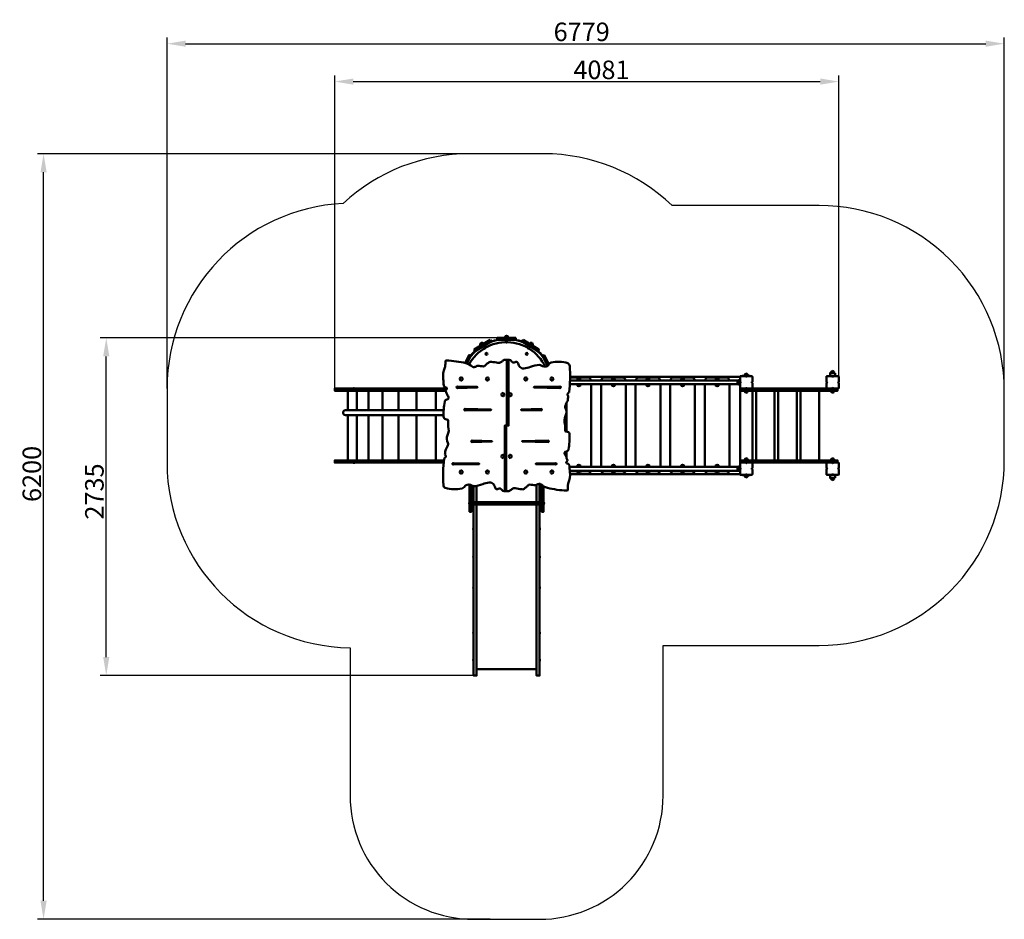
# Model space of a CAD drawing. Units: millimetres. Extents: x 102304 to 110276, y -10990 to -3704.
import ezdxf

# ---------------------------------------------------------------- set-up
doc = ezdxf.new("R2010")
doc.units = ezdxf.units.MM
doc.layers.get('Defpoints').update_dxf_attribs({"lineweight": 0})
doc.layers.add('Основная', color=7, linetype='Continuous', lineweight=50)
doc.layers.add('Размеры', color=3, linetype='Continuous', lineweight=18)
doc.layers.add('Тонкая', color=4, linetype='Continuous')
doc.styles.add('ISOCPEUR', font='isocpeui.ttf')
doc.dimstyles.new('1', dxfattribs={"dimscale": 0, "dimtxt": 150, "dimasz": 150, "dimexe": 50, "dimexo": 0.5, "dimgap": 20, "dimtad": 3, "dimdec": 0, "dimdsep": 46, "dimtxsty": 'ISOCPEUR', "dimcen": 5, "dimdle": 0.5, "dimclrd": 7, "dimclre": 7, "dimclrt": 7, "dimaunit": 1, "dimadec": 0, "dimazin": 0, "dimtfac": 1, "dimtdec": 0, "dimtmove": 0, "dimatfit": 1, "dimfxl": 1, "dimtolj": 1, "dimarcsym": 0})

# ---------------------------------------------------------------- blocks, each defined once
blk = doc.blocks.new('A$C2F2B61D2')
at = {"layer": 'Основная'}
for p, q in [((-4040.5, 722), (-4019.5, 722)), ((-4243, 659.3), (-4225, 670.2)), ((-4037.5, 674.9), (-4037.5, 673.9)), ((-4030, 673.9), (-4037.5, 673.9)), ((-4022.5, 673.9), (-4030, 673.9)), ((-4022.5, 673.9), (-4022.5, 674.9)), ((-3817, 659.3), (-3835, 670.2)), ((-4215.9, 620.6), (-4215.4, 619.8)), ((-4209, 623.7), (-4215.4, 619.8)), ((-4202.6, 627.6), (-4209, 623.7)), ((-4202.6, 627.6), (-4203.1, 628.4)), ((-3857.4, 627.6), (-3856.9, 628.4)), ((-3857.4, 627.6), (-3851, 623.7)), ((-3851, 623.7), (-3844.6, 619.8)), ((-3844.1, 620.6), (-3844.6, 619.8)), ((-4027.2, 0), (-4027.2, 532.9)), ((-2100.5, 415), (-2079.5, 415)), ((-2079.5, 415), (-2100.5, 415)), ((-1379.5, 437), (-1400.5, 437)), ((-3455.5, 377), (-3434.5, 377)), ((-3455.5, 323), (-3434.5, 323)), ((-3175.5, 377), (-3154.5, 377)), ((-3175.5, 323), (-3154.5, 323)), ((-2895.5, 377), (-2874.5, 377)), ((-2895.5, 323), (-2874.5, 323)), ((-2615.5, 377), (-2594.5, 377)), ((-2615.5, 323), (-2594.5, 323)), ((-2335.5, 377), (-2314.5, 377)), ((-2335.5, 323), (-2314.5, 323)), ((-2156, 339.5), (-2156, 360.5)), ((-5314.2, 124.3), (-5314.2, 282)), ((-5265.7, 301), (-5273.2, 301)), ((-5273.2, 300), (-5273.2, 301)), ((-5258.2, 300), (-5273.2, 300)), ((-5258.2, 301), (-5265.7, 301)), ((-5258.2, 301), (-5258.2, 300)), ((-5242.2, 124.3), (-5242.2, 282)), ((-5148.8, 124.3), (-5148.8, 282)), ((-5035.9, 124.3), (-5035.9, 282)), ((-4905.5, 124.3), (-4905.5, 282)), ((-4760, 124.3), (-4760, 282)), ((-4601.5, 124.3), (-4601.5, 282)), ((-2079.5, 270), (-2100.5, 270)), ((-1379.5, 270), (-1400.5, 270)), ((-5314.2, -282), (-5314.2, 84.3)), ((-5242.2, -282), (-5242.2, 84.3)), ((-5148.8, -282), (-5148.8, 84.3)), ((-5035.9, -282), (-5035.9, 84.3)), ((-4905.5, -282), (-4905.5, 84.3)), ((-4760, -282), (-4760, 84.3)), ((-4601.5, -282), (-4601.5, 84.3)), ((-4032.8, 0), (-4032.8, -532.9)), ((-4027.2, 0), (-4032.8, 0)), ((-5273.2, -300), (-5273.2, -301)), ((-5258.2, -300), (-5273.2, -300)), ((-5265.7, -301), (-5273.2, -301)), ((-5258.2, -301), (-5265.7, -301)), ((-5258.2, -301), (-5258.2, -300)), ((-2079.5, -270), (-2100.5, -270)), ((-1379.5, -270), (-1400.5, -270)), ((-3455.5, -323), (-3434.5, -323)), ((-3455.5, -377), (-3434.5, -377)), ((-3175.5, -323), (-3154.5, -323)), ((-3175.5, -377), (-3154.5, -377)), ((-2895.5, -323), (-2874.5, -323)), ((-2895.5, -377), (-2874.5, -377)), ((-2615.5, -323), (-2594.5, -323)), ((-2615.5, -377), (-2594.5, -377)), ((-2335.5, -323), (-2314.5, -323)), ((-2335.5, -377), (-2314.5, -377)), ((-2156, -339.5), (-2156, -360.5)), ((-2100.5, -415), (-2079.5, -415)), ((-1379.5, -437), (-1400.5, -437)), ((-4331, -630), (-4331, -622.5)), ((-4330, -622.5), (-4331, -622.5)), ((-4331, -637.5), (-4331, -630)), ((-4331, -637.5), (-4330, -637.5)), ((-4330, -637.5), (-4330, -622.5)), ((-4300, -640.5), (-4300, -619.5)), ((-4298, -603.4), (-4298, -595.9)), ((-4297, -595.9), (-4298, -595.9)), ((-4298, -610.9), (-4298, -603.4)), ((-4298, -610.9), (-4297, -610.9)), ((-4297, -610.9), (-4297, -595.9)), ((-3763, -595.9), (-3762, -595.9)), ((-3763, -610.9), (-3763, -595.9)), ((-3762, -610.9), (-3763, -610.9)), ((-3762, -603.4), (-3762, -595.9)), ((-3762, -610.9), (-3762, -603.4)), ((-3760, -640.5), (-3760, -619.5)), ((-3730, -622.5), (-3729, -622.5)), ((-3730, -637.5), (-3730, -622.5)), ((-3729, -637.5), (-3730, -637.5)), ((-3729, -630), (-3729, -622.5)), ((-3729, -637.5), (-3729, -630)), ((-4298, -837.2), (-4298, -829.7)), ((-4297, -829.7), (-4298, -829.7)), ((-4298, -844.7), (-4298, -837.2)), ((-4298, -844.7), (-4297, -844.7)), ((-4297, -844.7), (-4297, -829.7)), ((-3763, -829.7), (-3762, -829.7)), ((-3763, -844.7), (-3763, -829.7)), ((-3762, -844.7), (-3763, -844.7)), ((-3762, -837.2), (-3762, -829.7)), ((-3762, -844.7), (-3762, -837.2)), ((-4298, -1065.3), (-4298, -1057.8)), ((-4297, -1057.8), (-4298, -1057.8)), ((-4298, -1072.8), (-4298, -1065.3)), ((-4298, -1072.8), (-4297, -1072.8)), ((-4297, -1072.8), (-4297, -1057.8)), ((-3763, -1057.8), (-3762, -1057.8)), ((-3763, -1072.8), (-3763, -1057.8)), ((-3762, -1072.8), (-3763, -1072.8)), ((-3762, -1065.3), (-3762, -1057.8)), ((-3762, -1072.8), (-3762, -1065.3)), ((-4298, -1313.4), (-4298, -1305.9)), ((-4297, -1305.9), (-4298, -1305.9)), ((-4298, -1320.9), (-4298, -1313.4)), ((-4298, -1320.9), (-4297, -1320.9)), ((-4297, -1320.9), (-4297, -1305.9)), ((-3763, -1305.9), (-3762, -1305.9)), ((-3763, -1320.9), (-3763, -1305.9)), ((-3762, -1320.9), (-3763, -1320.9)), ((-3762, -1313.4), (-3762, -1305.9)), ((-3762, -1320.9), (-3762, -1313.4)), ((-4298, -1680.4), (-4298, -1672.9)), ((-4297, -1672.9), (-4298, -1672.9)), ((-4297, -1687.9), (-4297, -1672.9)), ((-3763, -1672.9), (-3762, -1672.9)), ((-3763, -1687.9), (-3763, -1672.9)), ((-3762, -1680.4), (-3762, -1672.9)), ((-4298, -1687.9), (-4298, -1680.4)), ((-4298, -1687.9), (-4297, -1687.9)), ((-3762, -1687.9), (-3763, -1687.9)), ((-3762, -1687.9), (-3762, -1680.4)), ((-4298, -1900.9), (-4298, -1893.4)), ((-4297, -1893.4), (-4298, -1893.4)), ((-4298, -1908.4), (-4298, -1900.9)), ((-4298, -1908.4), (-4297, -1908.4)), ((-4297, -1908.4), (-4297, -1893.4)), ((-3763, -1893.4), (-3762, -1893.4)), ((-3763, -1908.4), (-3763, -1893.4)), ((-3762, -1908.4), (-3763, -1908.4)), ((-3762, -1900.9), (-3762, -1893.4)), ((-3762, -1908.4), (-3762, -1900.9))]:
    blk.add_line(p, q, dxfattribs=at)
for points in [[(-4016.5, 710), (-4016.5, 713.5, 1), (-4043.5, 713.5), (-4043.5, 710), (-4016.5, 710)], [(-4216.2, 661.5), (-4218, 664.5, 1), (-4241.1, 650.5), (-4239.3, 647.5), (-4216.2, 661.5)], [(-3843.8, 661.5), (-3841.9, 664.5, -1), (-3818.9, 650.5), (-3820.7, 647.5), (-3843.8, 661.5)], [(-1403.5, 425), (-1403.5, 428.5, -1), (-1376.5, 428.5), (-1376.5, 425), (-1403.5, 425)], [(-4428, 303.7), (-4267.9, 308.1, 0.980829), (-4267.9, 312.4), (-4428, 316.8, 1)], [(-3597.9, 316.8), (-3807, 312.4, 0.980829), (-3807, 308.1), (-3597.9, 303.7, 1)], [(-2103.5, 282), (-2103.5, 278.5, 1), (-2076.5, 278.5), (-2076.5, 282), (-2103.5, 282)], [(-1403.5, 282), (-1403.5, 278.5, 1), (-1376.5, 278.5), (-1376.5, 282), (-1403.5, 282)], [(-4366, 121.2), (-4156.9, 125.6, 0.980829), (-4156.9, 129.9), (-4366, 134.3, 1)], [(-3750.7, 134.3), (-3910.8, 129.9, 0.980829), (-3910.8, 125.6), (-3750.7, 121.2, 1)], [(-4309.2, -134.3), (-4149.2, -129.9, 0.980829), (-4149.2, -125.6), (-4309.2, -121.2, 1)], [(-3693.9, -121.2), (-3903, -125.6, 0.980829), (-3903, -129.9), (-3693.9, -134.3, 1)], [(-4462, -316.8), (-4252.9, -312.4, 0.980829), (-4252.9, -308.1), (-4462, -303.7, 1)], [(-3632, -303.7), (-3792.1, -308.1, 0.980829), (-3792.1, -312.4), (-3632, -316.8, 1)], [(-2103.5, -282), (-2103.5, -278.5, -1), (-2076.5, -278.5), (-2076.5, -282), (-2103.5, -282)], [(-1403.5, -282), (-1403.5, -278.5, -1), (-1376.5, -278.5), (-1376.5, -282), (-1403.5, -282)], [(-1403.5, -425), (-1403.5, -428.5, 1), (-1376.5, -428.5), (-1376.5, -425), (-1403.5, -425)]]:
    blk.add_lwpolyline(points, format="xyb", close=True, dxfattribs=at)
for points in [[(-4163.7, 693.5), (-4291.8, 615.5), (-4284, 602.7), (-4155.9, 680.7)], [(-3955, 710), (-4105, 710), (-4105, 695), (-3955, 695)], [(-3896.3, 693.5), (-3768.2, 615.5), (-3776, 602.7), (-3904.1, 680.7)], [(-2120, 400), (-2120, 403), (-2060, 403), (-2060, 400)], [(-1370, 425), (-1410, 425), (-1410, 400), (-1370, 400)], [(-2144, 375), (-2140, 375), (-2140, 325), (-2144, 325)], [(-2140, -300), (-2040, -300), (-2040, 300), (-2140, 300)], [(-2130, 282), (-1350, 282), (-1350, 300), (-2130, 300)], [(-2010, 282), (-1860, 282), (-1860, -282), (-2010, -282)], [(-1830, 282), (-1680, 282), (-1680, -282), (-1830, -282)], [(-1650, 282), (-1500, 282), (-1500, -282), (-1650, -282)], [(-2130, -282), (-1350, -282), (-1350, -300), (-2130, -300)], [(-2144, -325), (-2140, -325), (-2140, -375), (-2144, -375)], [(-2120, -403), (-2120, -400), (-2060, -400), (-2060, -403)], [(-1370, -425), (-1410, -425), (-1410, -400), (-1370, -400)], [(-4312, -645), (-4312, -615), (-4315, -615), (-4315, -645)], [(-3748, -645), (-3748, -615), (-3745, -615), (-3745, -645)]]:
    blk.add_lwpolyline(points, close=True, dxfattribs=at)
for points in [[(-4163.5, 676.1, -0.048387), (-4091.8, 695)], [(-3968.2, 695, -0.048387), (-3896.4, 676.1)], [(-4322.4, 565.2, -0.035104), (-4284.6, 603.6)], [(-3775.4, 603.6, -0.035104), (-3737.6, 565.2)], [(-4027.2, 532.9), (-4045.3, 532.9, 0.162225), (-4057.4, 527.4, -0.059188), (-4076.6, 513.3, -0.160037), (-4099.6, 507, 0.005037), (-4152.9, 516.6, 0.224307), (-4171.7, 512.9, -0.039799), (-4191.5, 497.6, -0.038192), (-4208.7, 481.1, -0.143608), (-4215.8, 478.8, 0.012459), (-4265.3, 483, 0.0919), (-4272.3, 481.4, -0.083559), (-4293.6, 472.5, -0.200424), (-4308.5, 476.8, 0.119306), (-4360.3, 504.8, 0.051843), (-4516.7, 526.7, 0.485568), (-4525.6, 519.6, 0.004688), (-4526, 479.6, -0.130528), (-4529.9, 469.3, 0.120754), (-4543.1, 374.9, -0.042601), (-4539.3, 324.9, 0.291935), (-4527.4, 311.2, -0.107792), (-4515, 304.2, -0.337652), (-4514.4, 295, -0.018094), (-4521.2, 287.3, 0.345357), (-4521.8, 275.8, -0.004905), (-4511.2, 250.5, 0.086001), (-4504.2, 237.2, -0.704815), (-4514, 209.8, 0.296838), (-4531.2, 193.5, 0.045178), (-4540.5, 71.9, 0.334685), (-4523.5, 50.2, -0.006601), (-4509.4, 48.1, -0.311613), (-4503.4, 42.1, -0.008319), (-4504.2, -0.1, 0.058994), (-4502.4, -9, -0.179878), (-4507.6, -78.2, 0.220615), (-4506.3, -141.1, -0.33445), (-4508.8, -166, -0.085198), (-4518.5, -188.2, -0.027589), (-4524.7, -201.1, 0.01074), (-4529.1, -234.2, 0.217268), (-4528.3, -237.3, -0.098799), (-4522.9, -248, -0.195508), (-4523.8, -256.1, -0.008409), (-4534.8, -267.2, 0.132113), (-4535.8, -269.9, 0.050276), (-4540.9, -481.5, 0.330884), (-4526.3, -504.6, 0.141375), (-4390.5, -509.1, 0.147293), (-4373, -498.8, -0.403972), (-4319.4, -481.2, 0.112041), (-4297.4, -490.9, 0.122743), (-4223.4, -474, -0.040259), (-4170.6, -461.9, -0.037537), (-4165, -461.5, -0.255879), (-4133.7, -478.6, 0.014005), (-4118.6, -509.5, 0.568126), (-4098.8, -512.6, -0.491526), (-4068.5, -522.2, 0.272795), (-4050, -532.9), (-4032.8, -532.9)], [(-4032.8, -532.9), (-4014.7, -532.9, 0.162225), (-4002.6, -527.4, -0.059188), (-3983.4, -513.3, -0.160037), (-3960.4, -507, 0.005037), (-3907.1, -516.6, 0.224307), (-3888.3, -512.9, -0.039799), (-3868.5, -497.6, -0.038192), (-3851.3, -481.1, -0.143608), (-3844.2, -478.8, 0.012459), (-3794.7, -483, 0.0919), (-3787.7, -481.4, -0.083559), (-3766.3, -472.5, -0.200424), (-3751.5, -476.8, 0.119306), (-3699.6, -504.8, 0.051843), (-3543.3, -526.7, 0.485568), (-3534.3, -519.6, 0.004688), (-3533.9, -479.6, -0.130528), (-3530.1, -469.3, 0.120754), (-3516.9, -374.9, -0.042601), (-3520.7, -324.9, 0.291935), (-3532.6, -311.2, -0.107792), (-3545, -304.2, -0.337652), (-3545.5, -295, -0.018094), (-3538.8, -287.3, 0.345357), (-3538.2, -275.8, -0.004905), (-3548.7, -250.5, 0.086001), (-3555.8, -237.2, -0.704815), (-3546, -209.8, 0.296838), (-3528.8, -193.5, 0.045178), (-3519.5, -71.9, 0.334685), (-3536.5, -50.2, -0.006601), (-3550.6, -48.1, -0.311613), (-3556.6, -42.1, -0.008319), (-3555.7, 0.1, 0.058994), (-3557.6, 9, -0.179878), (-3552.4, 78.2, 0.220615), (-3553.7, 141.1, -0.33445), (-3551.2, 166, -0.085198), (-3541.4, 188.2, -0.027589), (-3535.3, 201.1, 0.01074), (-3530.9, 234.2, 0.217268), (-3531.6, 237.3, -0.098799), (-3537.1, 248, -0.195508), (-3536.2, 256.1, -0.008409), (-3525.2, 267.2, 0.132113), (-3524.2, 269.9, 0.050276), (-3519.1, 481.5, 0.330884), (-3533.7, 504.6, 0.141375), (-3669.5, 509.1, 0.147293), (-3687, 498.8, -0.403972), (-3740.5, 481.2, 0.112041), (-3762.6, 490.9, 0.122743), (-3836.5, 474, -0.040259), (-3889.4, 461.9, -0.037537), (-3895, 461.5, -0.255879), (-3926.2, 478.6, 0.014005), (-3941.4, 509.5, 0.568126), (-3961.1, 512.6, -0.491526), (-3991.5, 522.2, 0.272795), (-4009.9, 532.9), (-4027.2, 532.9)], [(-2140, 380), (-2140, 395, -0.414214), (-2135, 400), (-2120, 400)], [(-2120, 300), (-2135, 300, -0.414214), (-2140, 305), (-2140, 345, 1), (-2140, 355), (-2140, 395, -0.414214), (-2135, 400), (-2120, 400)], [(-2120, 300), (-2135, 300, -0.414214), (-2140, 305), (-2140, 345, 1), (-2140, 355), (-2140, 395, -0.414214), (-2135, 400), (-2120, 400)], [(-2040, 380), (-2040, 395, 0.414214), (-2045, 400), (-2085, 400, -1), (-2095, 400), (-2135, 400, 0.414214), (-2140, 395), (-2140, 380)], [(-2076.5, 403), (-2103.5, 403), (-2103.5, 406.5, -1), (-2076.5, 406.5), (-2076.5, 403), (-2103.5, 403)], [(-2103.5, 403), (-2076.5, 403), (-2076.5, 406.5, 1), (-2103.5, 406.5), (-2103.5, 403), (-2076.5, 403)], [(-2060, 300), (-2045, 300, 0.414214), (-2040, 305), (-2040, 345, -1), (-2040, 355), (-2040, 395, 0.414214), (-2045, 400), (-2060, 400)], [(-1440, 380), (-1440, 395, -0.414214), (-1435, 400), (-1420, 400)], [(-1420, 300), (-1435, 300, -0.414214), (-1440, 305), (-1440, 345, 1), (-1440, 355), (-1440, 395, -0.414214), (-1435, 400), (-1420, 400)], [(-1420, 300), (-1435, 300, -0.414214), (-1440, 305), (-1440, 345, 1), (-1440, 355), (-1440, 395, -0.414214), (-1435, 400), (-1420, 400)], [(-1340, 380), (-1340, 395, 0.414214), (-1345, 400), (-1385, 400, -1), (-1395, 400), (-1435, 400, 0.414214), (-1440, 395), (-1440, 380)], [(-1360, 300), (-1345, 300, 0.414214), (-1340, 305), (-1340, 345, -1), (-1340, 355), (-1340, 395, 0.414214), (-1345, 400), (-1360, 400)], [(-3516, 390, -0.008777), (-3515, 390), (-3375, 390, -0.359269), (-3345.5, 365.7)], [(-3431.5, 365.7), (-3431.5, 368.5, 1), (-3458.5, 368.5), (-3458.5, 365.7)], [(-3431.5, 334.3), (-3431.5, 331.5, -1), (-3458.5, 331.5), (-3458.5, 334.3)], [(-3264.4, 365.7, -0.359269), (-3235, 390), (-3095, 390, -0.359269), (-3065.5, 365.7)], [(-3151.5, 365.7), (-3151.5, 368.5, 1), (-3178.5, 368.5), (-3178.5, 365.7)], [(-3151.5, 334.3), (-3151.5, 331.5, -1), (-3178.5, 331.5), (-3178.5, 334.3)], [(-2984.4, 365.7, -0.359268), (-2955, 390), (-2815, 390, -0.359268), (-2785.5, 365.7)], [(-2871.5, 365.7), (-2871.5, 368.5, 1), (-2898.5, 368.5), (-2898.5, 365.7)], [(-2871.5, 334.3), (-2871.5, 331.5, -1), (-2898.5, 331.5), (-2898.5, 334.3)], [(-2704.4, 365.7, -0.359273), (-2675, 390), (-2535, 390, -0.359273), (-2505.5, 365.7)], [(-2591.5, 365.7), (-2591.5, 368.5, 1), (-2618.5, 368.5), (-2618.5, 365.7)], [(-2591.5, 334.3), (-2591.5, 331.5, -1), (-2618.5, 331.5), (-2618.5, 334.3)], [(-2424.4, 365.7, -0.359267), (-2395, 390), (-2255, 390, -0.359267), (-2225.5, 365.7)], [(-2311.5, 365.7), (-2311.5, 368.5, 1), (-2338.5, 368.5), (-2338.5, 365.7)], [(-2311.5, 334.3), (-2311.5, 331.5, -1), (-2338.5, 331.5), (-2338.5, 334.3)], [(-2144, 336.5), (-2144, 363.5), (-2147.5, 363.5, 1), (-2147.5, 336.5), (-2144, 336.5), (-2144, 363.5)], [(-2040, 320), (-2040, 305, -0.414214), (-2045, 300), (-2085, 300, 1), (-2095, 300), (-2135, 300, -0.414214), (-2140, 305), (-2140, 320)], [(-1340, 320), (-1340, 305, -0.414214), (-1345, 300), (-1385, 300, 1), (-1395, 300), (-1435, 300, -0.414214), (-1440, 305), (-1440, 320)], [(-4426.2, 316.8, 0.884954), (-4426.2, 303.7, 0.884954)], [(-4539.2, 124.3), (-5334.2, 124.3, 1), (-5334.2, 84.3), (-4540.5, 84.3)], [(-4364.5, 134.3, 0.905475), (-4364.5, 121.2, 0.905475)], [(-3752.2, 121.2, 0.895148), (-3752.2, 134.3, 0.895148)], [(-4307.8, -121.2, 0.895148), (-4307.8, -134.3, 0.895148)], [(-3695.5, -134.3, 0.905475), (-3695.5, -121.2, 0.905475)], [(-4460.5, -303.7, 0.905475), (-4460.5, -316.8, 0.905475)], [(-3633.8, -316.8, 0.884954), (-3633.8, -303.7, 0.884954)], [(-3431.5, -334.3), (-3431.5, -331.5, 1), (-3458.5, -331.5), (-3458.5, -334.3)], [(-3151.5, -334.3), (-3151.5, -331.5, 1), (-3178.5, -331.5), (-3178.5, -334.3)], [(-2871.5, -334.3), (-2871.5, -331.5, 1), (-2898.5, -331.5), (-2898.5, -334.3)], [(-2591.5, -334.3), (-2591.5, -331.5, 1), (-2618.5, -331.5), (-2618.5, -334.3)], [(-2311.5, -334.3), (-2311.5, -331.5, 1), (-2338.5, -331.5), (-2338.5, -334.3)], [(-2120, -300), (-2135, -300, 0.414214), (-2140, -305), (-2140, -345, -1), (-2140, -355), (-2140, -395, 0.414214), (-2135, -400), (-2120, -400)], [(-2120, -300), (-2135, -300, 0.414214), (-2140, -305), (-2140, -345, -1), (-2140, -355), (-2140, -395, 0.414214), (-2135, -400), (-2120, -400)], [(-2040, -320), (-2040, -305, 0.414214), (-2045, -300), (-2085, -300, -1), (-2095, -300), (-2135, -300, 0.414214), (-2140, -305), (-2140, -320)], [(-2060, -300), (-2045, -300, -0.414214), (-2040, -305), (-2040, -345, 1), (-2040, -355), (-2040, -395, -0.414214), (-2045, -400), (-2060, -400)], [(-1420, -300), (-1435, -300, 0.414214), (-1440, -305), (-1440, -345, -1), (-1440, -355), (-1440, -395, 0.414214), (-1435, -400), (-1420, -400)], [(-1420, -300), (-1435, -300, 0.414214), (-1440, -305), (-1440, -345, -1), (-1440, -355), (-1440, -395, 0.414214), (-1435, -400), (-1420, -400)], [(-1340, -320), (-1340, -305, 0.414214), (-1345, -300), (-1385, -300, -1), (-1395, -300), (-1435, -300, 0.414214), (-1440, -305), (-1440, -320)], [(-1360, -300), (-1345, -300, -0.414214), (-1340, -305), (-1340, -345, 1), (-1340, -355), (-1340, -395, -0.414214), (-1345, -400), (-1360, -400)], [(-3345.5, -365.7, -0.359269), (-3375, -390), (-3515, -390, -0.007964), (-3515.9, -390, -0.007964)], [(-3431.5, -365.7), (-3431.5, -368.5, -1), (-3458.5, -368.5), (-3458.5, -365.7)], [(-3065.5, -365.7, -0.35927), (-3095, -390), (-3235, -390, -0.35927), (-3264.4, -365.7)], [(-3151.5, -365.7), (-3151.5, -368.5, -1), (-3178.5, -368.5), (-3178.5, -365.7)], [(-2785.5, -365.7, -0.35927), (-2815, -390), (-2955, -390, -0.35927), (-2984.4, -365.7)], [(-2871.5, -365.7), (-2871.5, -368.5, -1), (-2898.5, -368.5), (-2898.5, -365.7)], [(-2505.5, -365.7, -0.359266), (-2535, -390), (-2675, -390, -0.359266), (-2704.4, -365.7)], [(-2591.5, -365.7), (-2591.5, -368.5, -1), (-2618.5, -368.5), (-2618.5, -365.7)], [(-2225.5, -365.7, -0.359271), (-2255, -390), (-2395, -390, -0.359271), (-2424.4, -365.7)], [(-2311.5, -365.7), (-2311.5, -368.5, -1), (-2338.5, -368.5), (-2338.5, -365.7)], [(-2144, -336.5), (-2144, -363.5), (-2147.5, -363.5, -1), (-2147.5, -336.5), (-2144, -336.5), (-2144, -363.5)], [(-2040, -380), (-2040, -395, -0.414214), (-2045, -400), (-2085, -400, 1), (-2095, -400), (-2135, -400, -0.414214), (-2140, -395), (-2140, -380)], [(-1340, -380), (-1340, -395, -0.414214), (-1345, -400), (-1385, -400, 1), (-1395, -400), (-1435, -400, -0.414214), (-1440, -395), (-1440, -380)], [(-2076.5, -403), (-2103.5, -403), (-2103.5, -406.5, 1), (-2076.5, -406.5), (-2076.5, -403), (-2103.5, -403)], [(-4312, -643.5), (-4312, -616.5), (-4308.5, -616.5, -1), (-4308.5, -643.5), (-4312, -643.5), (-4312, -616.5)], [(-3748, -643.5), (-3748, -616.5), (-3751.5, -616.5, 1), (-3751.5, -643.5), (-3748, -643.5), (-3748, -616.5)]]:
    blk.add_lwpolyline(points, format="xyb", dxfattribs=at)
for points in [[(-4351.8, 502.3), (-4320, 564), (-4333.4, 570.8), (-4366.6, 506.4)], [(-3699.1, 484.8), (-3739.9, 564), (-3726.6, 570.8), (-3688.3, 496.5)], [(-4027.2, 0), (-4014.4, 0), (-4014.4, 532.9)], [(-2144, 334.3), (-3518.1, 334.3)], [(-3516.6, 365.7), (-2144, 365.7)], [(-3516, 395), (-2140, 395), (-2140, -395), (-3515.9, -395)], [(-3345, 334.3), (-3345, -334.3)], [(-3265, -334.3), (-3265, 334.3)], [(-3065, 334.3), (-3065, -334.3)], [(-2985, -334.3), (-2985, 334.3)], [(-2785, 334.3), (-2785, -334.3)], [(-2705, -334.3), (-2705, 334.3)], [(-2505, 334.3), (-2505, -334.3)], [(-2425, -334.3), (-2425, 334.3)], [(-2225, 334.3), (-2225, -334.3)], [(-4513.2, 300), (-5421.3, 300), (-5421.3, 282), (-4523.5, 282)], [(-3545, -49), (-3545, 182.2)], [(-4032.8, 0), (-4045.5, 0), (-4045.5, -532.9)], [(-3545, -259.7), (-3545, -209.6)], [(-4537.3, -282), (-5421.3, -282), (-5421.3, -300), (-4539.2, -300)], [(-3545, -304.2), (-3545, -294.3)], [(-3520.6, -334.3), (-2144, -334.3)], [(-2144, -365.7), (-3518.3, -365.7)], [(-4330, -477.8), (-4330, -698.6), (-4315, -698.6), (-4315, -484.2)], [(-3763, -472.4), (-3763, -547.4), (-3745, -547.4), (-3745, -482.2)], [(-3763, -472.4), (-3763, -619.7)], [(-4297, -490.9), (-4297, -547.4), (-4315, -547.4), (-4315, -484.2)], [(-4297, -490.9), (-4297, -619.7)], [(-4273, -619.7), (-4273, -489.5)], [(-4273, -619.7), (-4273, -489.5)], [(-3787, -619.7), (-3787, -481)], [(-3787, -481), (-3787, -619.7)], [(-3730, -492.4), (-3730, -698.6), (-3745, -698.6), (-3745, -482.2)], [(-4299.8, -619.7), (-3760.2, -619.7)], [(-3748, -619.7), (-3748, -619.7), (-3748, -640.3)], [(-3760.2, -640.3), (-4299.8, -640.3)], [(-4273, -640.3), (-4273, -2024.9), (-4297, -2024.9), (-4297, -640.3)], [(-3787, -640.3), (-3787, -1972.2), (-4273, -1972.2), (-4273, -640.3)], [(-3787, -640.3), (-3787, -2024.9), (-3763, -2024.9), (-3763, -640.3)]]:
    blk.add_lwpolyline(points, dxfattribs=at)
for centre in [(-4193, 580), (-3867, 580)]:
    blk.add_circle(centre, 7.5, dxfattribs=at)
for centre, radius, start, end in [((-4030, 330), 345, 25.30345, 151.56576), ((-4030, 330), 370, 99.4295, 111.92773), ((-4030, 683.9), 12.5, 233.1301, 306.8699), ((-4030, 330), 370, 68.07227, 80.5705), ((-4030, 330), 370, 130.78672, 143.28495), ((-4214.2, 632.2), 12.5, 264.48733, 338.22712), ((-3845.8, 632.2), 12.5, 201.77288, 275.51267), ((-4030, 330), 370, 36.71505, 49.21328), ((-4396.3, 377), 13.5, 90, 270), ((-4184.1, 377), 13.5, 90, 270), ((-3875.8, 377), 13.5, 270, 90), ((-3663.7, 377), 13.5, 270, 90), ((-5265.7, 291), 12.5, 53.1301, 126.8699), ((-4058.6, 250), 13.5, 90, 270), ((-4001.4, 250), 13.5, 270, 90), ((-4058.6, -250), 13.5, 90, 270), ((-4001.4, -250), 13.5, 270, 90), ((-5265.7, -291), 12.5, 233.1301, 306.8699), ((-4396.3, -377), 13.5, 90, 270), ((-4184.1, -377), 13.5, 90, 270), ((-3875.8, -377), 13.5, 270, 90), ((-3663.7, -377), 13.5, 270, 90), ((-4321, -630), 12.5, 143.1301, 216.8699), ((-4288, -603.4), 12.5, 143.1301, 216.8699), ((-3772, -603.4), 12.5, 323.1301, 36.8699), ((-3739, -630), 12.5, 323.1301, 36.8699), ((-4288, -837.2), 12.5, 143.1301, 216.8699), ((-3772, -837.2), 12.5, 323.1301, 36.8699), ((-4288, -1065.3), 12.5, 143.1301, 216.8699), ((-3772, -1065.3), 12.5, 323.1301, 36.8699), ((-4288, -1313.4), 12.5, 143.1301, 216.8699), ((-3772, -1313.4), 12.5, 323.1301, 36.8699), ((-4288, -1680.4), 12.5, 143.1301, 216.8699), ((-3772, -1680.4), 12.5, 323.1301, 36.8699), ((-4288, -1900.9), 12.5, 143.1301, 216.8699), ((-3772, -1900.9), 12.5, 323.1301, 36.8699)]:
    blk.add_arc(centre, radius, start, end, dxfattribs=at)
for centre in [(-4396.3, 377), (-4184.1, 377), (-4058.6, 250), (-4058.6, -250), (-4396.3, -377), (-4184.1, -377)]:
    blk.add_ellipse(centre, major_axis=(0, -13.5), ratio=0.707107, start_param=0, end_param=3.141593, dxfattribs=at)
at = {"layer": 'Основная', "extrusion": (0, 0, -1)}
for centre in [(-3875.8, 377), (-3663.7, 377), (-4001.4, 250), (-4001.4, -250), (-3875.8, -377), (-3663.7, -377)]:
    blk.add_ellipse(centre, major_axis=(0, -13.5), ratio=0.707107, start_param=0, end_param=3.141593, dxfattribs=at)
at = {"layer": 'Тонкая', "color": 7}
blk.add_lwpolyline([(-2763, -1782), (-1500, -1782, 0.414214), (0, -282), (0, 282, 0.414214), (-1500, 1782), (-2690.2, 1782, 0.193844), (-3730, 2200.8), (-4330, 2200.8, 0.189773), (-5352.6, 1798.2, 0.399914), (-6779.1, 300), (-6779.1, -300, 0.410717), (-5297, -1799.9), (-5297, -1900.9), (-5297, -2999.2, 0.414214), (-4297, -3999.2), (-4030, -3999.2), (-3763, -3999.2, 0.414214), (-2763, -2999.2), (-2763, -1900.9)], format="xyb", close=True, dxfattribs=at)
blk = doc.blocks.new('*D102')
at = {"layer": 'Defpoints', "color": 0}
for p in [(102497.3, -4789.5), (106112.8, -4789.5), (106112.8, -10989.5)]:
    blk.add_point(p, dxfattribs=at)
at = {"layer": 'Размеры', "color": 7, "lineweight": -2}
for p, q in [((106112.3, -4789.5), (102447.3, -4789.5)), ((102497.3, -10839.5), (102497.3, -4939.5)), ((106112.3, -10989.5), (102447.3, -10989.5))]:
    blk.add_line(p, q, dxfattribs=at)
at = {"layer": 'Размеры', "color": 7}
for points in [[(102472.3, -4939.5), (102522.3, -4939.5), (102497.3, -4789.5)], [(102472.3, -10839.5), (102522.3, -10839.5), (102497.3, -10989.5)]]:
    blk.add_solid(points, dxfattribs=at)
at = {"layer": 'Размеры', "color": 7, "insert": (102402.3, -7382.4), "char_height": 150, "attachment_point": 5, "rotation": 90, "style": 'ISOCPEUR'}
blk.add_mtext('\\A1;6200', dxfattribs=at)
blk = doc.blocks.new('*D103')
at = {"layer": 'Defpoints', "color": 0}
for p in [(110276.1, -3897.9), (103497.2, -6690.3), (110276.1, -6690.3)]:
    blk.add_point(p, dxfattribs=at)
at = {"layer": 'Размеры', "color": 7, "lineweight": -2}
for p, q in [((103497.2, -6689.8), (103497.2, -3847.9)), ((103647.2, -3897.9), (110126.1, -3897.9)), ((110276.1, -6689.8), (110276.1, -3847.9))]:
    blk.add_line(p, q, dxfattribs=at)
at = {"layer": 'Размеры', "color": 7}
for points in [[(103647.2, -3872.9), (103647.2, -3922.9), (103497.2, -3897.9)], [(110126.1, -3872.9), (110126.1, -3922.9), (110276.1, -3897.9)]]:
    blk.add_solid(points, dxfattribs=at)
at = {"layer": 'Размеры', "color": 7, "insert": (106854.3, -3802), "char_height": 150, "attachment_point": 5, "style": 'ISOCPEUR'}
blk.add_mtext('\\A1;6779', dxfattribs=at)
blk = doc.blocks.new('*D104')
at = {"layer": 'Defpoints', "color": 0}
for p in [(108936.2, -4204.7), (108936.2, -6602.8), (104854.9, -6690.3)]:
    blk.add_point(p, dxfattribs=at)
at = {"layer": 'Размеры', "color": 7, "lineweight": -2}
for p, q in [((104854.9, -6689.8), (104854.9, -4154.7)), ((105004.9, -4204.7), (108786.2, -4204.7)), ((108936.2, -6602.3), (108936.2, -4154.7))]:
    blk.add_line(p, q, dxfattribs=at)
at = {"layer": 'Размеры', "color": 7}
for points in [[(105004.9, -4179.7), (105004.9, -4229.7), (104854.9, -4204.7)], [(108786.2, -4179.7), (108786.2, -4229.7), (108936.2, -4204.7)]]:
    blk.add_solid(points, dxfattribs=at)
at = {"layer": 'Размеры', "color": 7, "insert": (107014.4, -4109.7), "char_height": 150, "attachment_point": 5, "style": 'ISOCPEUR'}
blk.add_mtext('\\A1;4081', dxfattribs=at)
blk = doc.blocks.new('*D105')
at = {"layer": 'Defpoints', "color": 0}
for p in [(103004.7, -6280.3), (106246.3, -6280.3), (105979.3, -9015.2)]:
    blk.add_point(p, dxfattribs=at)
at = {"layer": 'Размеры', "color": 7, "lineweight": -2}
for p, q in [((106245.8, -6280.3), (102954.7, -6280.3)), ((103004.7, -8865.2), (103004.7, -6430.3)), ((105978.8, -9015.2), (102954.7, -9015.2))]:
    blk.add_line(p, q, dxfattribs=at)
at = {"layer": 'Размеры', "color": 7}
for points in [[(102979.7, -6430.3), (103029.7, -6430.3), (103004.7, -6280.3)], [(102979.7, -8865.2), (103029.7, -8865.2), (103004.7, -9015.2)]]:
    blk.add_solid(points, dxfattribs=at)
at = {"layer": 'Размеры', "color": 7, "insert": (102908.8, -7524.7), "char_height": 150, "attachment_point": 5, "rotation": 90, "style": 'ISOCPEUR'}
blk.add_mtext('\\A1;2735', dxfattribs=at)

msp = doc.modelspace()

# ---------------------------------------------------------------- block references
at = {"layer": 'Размеры'}
msp.add_blockref('A$C2F2B61D2', (110276.2, -6990.3), dxfattribs=at)

# ---------------------------------------------------------------- dimensions: what is measured, and where the dimension line sits
for base, p1, p2, picture, middle in [((110276.1, -3897.9), (103497.2, -6690.3), (110276.1, -6690.3), '*D103', (106854.3, -3897.9)), ((108936.2, -4204.7), (104854.9, -6690.3), (108936.2, -6602.8), '*D104', (107014.4, -4204.7))]:
    dim = msp.add_linear_dim(base=base, p1=p1, p2=p2, dimstyle='1', override={"dimscale": 1}, dxfattribs=at)
    dim.commit()
    dim.dimension.update_dxf_attribs({"geometry": picture, "text_midpoint": middle, "dimtype": 160})
for base, p1, p2, picture, middle in [((102497.3, -4789.5), (106112.8, -10989.5), (106112.8, -4789.5), '*D102', (102497.3, -7382.4)), ((103004.7, -6280.3), (105979.3, -9015.2), (106246.3, -6280.3), '*D105', (103004.7, -7524.7))]:
    dim = msp.add_linear_dim(base=base, p1=p1, p2=p2, angle=90, dimstyle='1', override={"dimscale": 1}, dxfattribs=at)
    dim.commit()
    dim.dimension.update_dxf_attribs({"geometry": picture, "text_midpoint": middle, "dimtype": 160})

doc.saveas('drawing.dxf')
